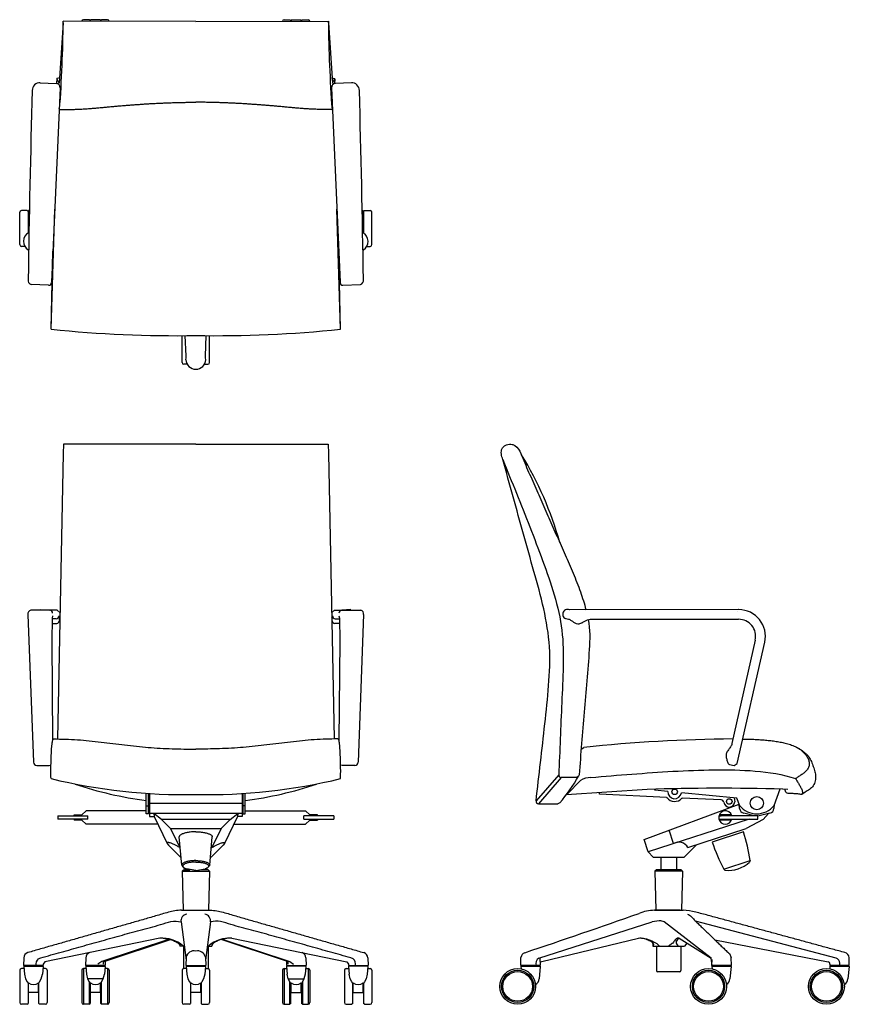
# Model space of a CAD drawing. Extents: x -0.1 to 59.2, y 0 to 70.4.
import ezdxf

# ---------------------------------------------------------------- set-up
doc = ezdxf.new("R2010")
doc.units = 0
doc.header["$LTSCALE"] = 0.03937
doc.header["$MEASUREMENT"] = 0
doc.layers.add('DEFAULT', color=7, linetype='CONTINUOUS')

msp = doc.modelspace()

# ---------------------------------------------------------------- linework, layer by layer
at = {"layer": 'DEFAULT'}
for p, q in [((2.978, 70.169), (2.701, 65.852)), ((2.978, 70.169), (2.988, 70.285)), ((12.467, 70.266), (2.988, 70.285)), ((4.85, 70.393), (4.434, 70.393)), ((4.909, 70.334), (4.85, 70.393)), ((4.909, 70.334), (4.909, 70.279)), ((4.934, 70.279), (4.934, 70.393)), ((5.652, 70.393), (4.934, 70.393)), ((5.652, 70.393), (5.652, 70.276)), ((5.736, 70.393), (5.677, 70.334)), ((5.677, 70.276), (5.677, 70.334)), ((6.152, 70.393), (5.736, 70.393)), ((12.467, 70.266), (21.945, 70.285)), ((18.781, 70.393), (19.197, 70.393)), ((19.197, 70.393), (19.256, 70.334)), ((19.256, 70.276), (19.256, 70.334)), ((19.281, 70.393), (19.281, 70.276)), ((19.281, 70.393), (20, 70.393)), ((20, 70.279), (20, 70.393)), ((20.025, 70.334), (20.084, 70.393)), ((20.025, 70.334), (20.025, 70.279)), ((20.084, 70.393), (20.5, 70.393)), ((21.955, 70.169), (21.945, 70.285)), ((21.955, 70.169), (22.232, 65.852)), ((2.768, 66.246), (2.53, 66.178)), ((2.572, 66.19), (2.53, 66.178)), ((2.701, 65.852), (2.53, 66.178)), ((2.53, 66.178), (2.53, 66.178)), ((22.165, 66.246), (22.403, 66.178)), ((22.232, 65.852), (22.403, 66.178)), ((22.361, 66.19), (22.403, 66.178)), ((22.403, 66.178), (22.403, 66.178)), ((1.342, 65.877), (2.48, 65.827)), ((2.766, 65.514), (2.155, 51.616)), ((2.529, 66.144), (2.527, 66.001)), ((2.527, 65.837), (2.527, 66.001)), ((22.167, 65.514), (22.779, 51.616)), ((22.405, 66.144), (22.407, 66.001)), ((22.407, 65.837), (22.407, 66.001)), ((23.591, 65.877), (22.453, 65.827)), ((2.729, 63.96), (2.695, 64.048)), ((22.204, 63.96), (22.238, 64.048)), ((-0.125, 54.313), (-0.125, 56.622)), ((0.416, 56.747), (0, 56.747)), ((0.475, 56.688), (0.416, 56.747)), ((0.475, 56.688), (0.475, 55.138)), ((0.559, 56.747), (0.5, 56.747)), ((0.5, 55.153), (0.5, 56.747)), ((2.114, 48.26), (2.381, 56.839)), ((22.819, 48.26), (22.553, 56.839)), ((24.374, 56.747), (24.433, 56.747)), ((24.433, 55.153), (24.433, 56.747)), ((24.458, 56.688), (24.517, 56.747)), ((24.458, 56.688), (24.458, 55.138)), ((24.517, 56.747), (24.933, 56.747)), ((25.058, 54.313), (25.058, 56.622)), ((0.246, 54.188), (0, 54.188)), ((2.114, 48.26), (2.25, 53.851)), ((22.819, 48.26), (22.683, 53.851)), ((24.687, 54.188), (24.933, 54.188)), ((1.945, 51.406), (0.692, 51.461)), ((22.988, 51.406), (24.241, 51.461)), ((11.482, 45.88), (11.482, 47.814)), ((11.769, 46.338), (11.715, 47.813)), ((13.164, 46.338), (13.218, 47.813)), ((13.451, 45.88), (13.451, 47.814)), ((11.758, 46.087), (11.772, 46.225)), ((11.771, 46.275), (11.769, 46.338)), ((11.772, 46.247), (11.771, 46.275)), ((11.772, 46.247), (11.772, 46.249)), ((11.772, 46.225), (11.772, 46.247)), ((13.162, 46.247), (13.161, 46.249)), ((13.161, 46.225), (13.162, 46.247)), ((13.175, 46.087), (13.161, 46.225)), ((13.162, 46.275), (13.164, 46.338)), ((13.162, 46.247), (13.162, 46.275)), ((11.853, 45.755), (11.607, 45.755)), ((13.08, 45.755), (13.326, 45.755)), ((3, 40.048), (2.987, 39.371)), ((5.423, 40.053), (3, 40.048)), ((12.467, 40.042), (5.423, 40.053)), ((12.467, 40.042), (19.511, 40.053)), ((19.511, 40.053), (21.933, 40.048)), ((21.933, 40.048), (21.946, 39.371)), ((2.987, 39.371), (2.75, 27.393)), ((21.946, 39.371), (22.183, 27.393)), ((0.676, 28.186), (0.676, 28.186)), ((2.558, 28.181), (0.676, 28.186)), ((1.382, 28.215), (2.028, 28.185)), ((2.557, 28.181), (2.028, 28.185)), ((2.764, 27.993), (2.558, 28.181)), ((22.169, 27.993), (22.376, 28.181)), ((22.376, 28.181), (24.258, 28.186)), ((22.377, 28.181), (22.905, 28.185)), ((23.551, 28.215), (22.905, 28.185)), ((24.258, 28.186), (24.258, 28.186)), ((51.278, 28.215), (39.192, 28.213)), ((0.465, 27.859), (0.855, 17.311)), ((2.198, 27.609), (2.164, 25.99)), ((2.492, 27.559), (2.195, 27.559)), ((2.228, 27.778), (2.198, 27.609)), ((22.441, 27.559), (22.738, 27.559)), ((22.705, 27.778), (22.735, 27.609)), ((22.735, 27.609), (22.769, 25.99)), ((24.468, 27.859), (24.078, 17.311)), ((38.715, 27.971), (38.715, 27.798)), ((40.677, 27.528), (51.279, 27.53)), ((51.177, 28.11), (51.177, 28.11)), ((2.178, 27.217), (2.297, 27.22)), ((2.297, 27.22), (2.52, 27.227)), ((2.75, 27.393), (2.582, 18.969)), ((22.183, 27.393), (22.351, 18.969)), ((22.636, 27.22), (22.413, 27.227)), ((22.756, 27.217), (22.636, 27.22)), ((2.164, 25.99), (2.23, 18.872)), ((22.769, 25.99), (22.703, 18.872)), ((52.467, 26.044), (50.8, 18.636)), ((51.185, 17.218), (53.148, 25.896)), ((40.019, 18.234), (40.204, 18.357)), ((1.101, 17.072), (1.99, 17.071)), ((1.99, 17.071), (2.113, 17.106)), ((22.943, 17.071), (22.821, 17.106)), ((23.832, 17.072), (22.943, 17.071)), ((50.635, 17.136), (50.961, 17.068)), ((50.961, 17.068), (51.185, 17.218)), ((38.415, 16.4), (36.791, 14.549)), ((38.592, 16.211), (36.978, 14.339)), ((39.662, 16.211), (38.592, 16.211)), ((39.839, 16.316), (39.662, 16.211)), ((39.868, 16.409), (39.839, 16.316)), ((39.028, 15.023), (39.966, 16.011)), ((8.928, 14.856), (8.923, 14.856)), ((8.928, 13.615), (8.928, 15.102)), ((9.075, 13.615), (9.075, 15.094)), ((9.16, 15.089), (9.16, 13.428)), ((15.774, 15.089), (15.774, 13.428)), ((15.858, 13.615), (15.858, 15.094)), ((16.006, 13.615), (16.006, 15.102)), ((16.006, 14.856), (16.01, 14.856)), ((44.749, 15.365), (38.977, 14.983)), ((38.978, 14.983), (39.028, 15.023)), ((41.329, 15.013), (41.333, 15.094)), ((46.124, 14.791), (41.329, 15.013)), ((45.295, 15.308), (45.295, 15.376)), ((46.213, 15.22), (45.295, 15.308)), ((46.124, 14.791), (46.154, 14.776)), ((51.159, 14.744), (47.192, 15.126)), ((54.231, 15.384), (53.797, 14.193)), ((54.807, 15.359), (54.422, 15.377)), ((8.928, 14.193), (9.075, 14.193)), ((9.16, 14.383), (15.774, 14.383)), ((16.006, 14.193), (15.858, 14.193)), ((36.978, 14.339), (38.361, 14.339)), ((38.495, 14.396), (38.361, 14.339)), ((38.495, 14.396), (38.495, 14.396)), ((44.523, 11.781), (51.319, 14.303)), ((47.214, 14.727), (47.245, 14.739)), ((50.033, 14.61), (47.245, 14.739)), ((50.953, 14.764), (51.002, 14.479)), ((51.359, 14.193), (51.159, 14.744)), ((51.351, 14.007), (51.327, 14.281)), ((53.829, 14.281), (53.805, 14.007)), ((2.592, 13.471), (2.592, 13.246)), ((2.592, 13.471), (3.937, 13.471)), ((3.772, 13.554), (4.322, 13.554)), ((3.772, 13.554), (3.772, 13.554)), ((3.772, 13.472), (3.772, 13.554)), ((3.937, 13.471), (4.552, 13.471)), ((4.322, 13.554), (4.622, 13.834)), ((4.552, 13.472), (4.752, 13.472)), ((4.552, 13.471), (4.552, 13.471)), ((8.928, 13.835), (4.622, 13.834)), ((4.752, 13.247), (4.752, 13.472)), ((9.075, 13.615), (8.928, 13.615)), ((9.16, 13.835), (9.075, 13.835)), ((9.16, 13.659), (15.774, 13.659)), ((9.16, 13.428), (9.48, 13.428)), ((9.456, 13.634), (9.48, 13.428)), ((10.02, 13.218), (9.456, 13.634)), ((15.477, 13.634), (9.456, 13.634)), ((9.48, 13.428), (10.424, 11.494)), ((15.453, 13.428), (14.509, 11.494)), ((14.913, 13.218), (15.477, 13.634)), ((15.477, 13.634), (15.453, 13.428)), ((15.774, 13.428), (15.453, 13.428)), ((15.774, 13.835), (15.858, 13.835)), ((15.858, 13.615), (16.006, 13.615)), ((16.006, 13.835), (20.311, 13.834)), ((20.181, 13.247), (20.181, 13.472)), ((20.381, 13.472), (20.181, 13.472)), ((20.611, 13.554), (20.311, 13.834)), ((20.996, 13.471), (20.381, 13.471)), ((20.381, 13.471), (20.381, 13.471)), ((21.161, 13.554), (20.611, 13.554)), ((22.341, 13.471), (20.996, 13.471)), ((21.161, 13.472), (21.161, 13.554)), ((21.161, 13.554), (21.161, 13.554)), ((22.341, 13.471), (22.341, 13.246)), ((49.87, 13.473), (50.021, 13.473)), ((50.764, 13.555), (49.898, 13.555)), ((52.656, 13.472), (50.021, 13.473)), ((50.026, 13.473), (50.071, 13.555)), ((50.591, 13.555), (50.636, 13.473)), ((52.399, 13.472), (51.648, 13.659)), ((53.508, 13.659), (52.656, 13.447)), ((52.656, 13.247), (52.656, 13.472)), ((53.032, 13.218), (53.407, 13.634)), ((3.207, 13.246), (2.592, 13.246)), ((4.552, 13.246), (3.207, 13.246)), ((3.772, 13.247), (3.772, 13.164)), ((4.322, 13.164), (3.772, 13.164)), ((3.772, 13.164), (3.772, 13.164)), ((4.622, 12.884), (4.322, 13.164)), ((4.752, 13.247), (4.552, 13.247)), ((9.722, 12.885), (4.622, 12.884)), ((14.913, 13.218), (10.02, 13.218)), ((10.02, 13.218), (10.663, 12.562)), ((14.913, 13.218), (14.27, 12.562)), ((15.211, 12.885), (20.311, 12.884)), ((20.181, 13.247), (20.381, 13.247)), ((20.311, 12.884), (20.611, 13.164)), ((20.381, 13.246), (21.726, 13.246)), ((20.611, 13.164), (21.161, 13.164)), ((21.161, 13.247), (21.161, 13.164)), ((21.161, 13.164), (21.161, 13.164)), ((21.726, 13.246), (22.341, 13.246)), ((52.021, 13.247), (44.801, 10.901)), ((49.87, 13.248), (52.656, 13.247)), ((50.764, 13.165), (49.898, 13.165)), ((50.071, 13.165), (50.026, 13.248)), ((50.636, 13.248), (50.591, 13.165)), ((53.032, 13.218), (51.824, 12.562)), ((10.663, 12.562), (14.27, 12.562)), ((10.663, 12.562), (11.321, 11.216)), ((14.27, 12.562), (13.613, 11.216)), ((46.628, 11.494), (46.32, 12.448)), ((47.649, 11.205), (51.824, 12.562)), ((51.63, 12.333), (49.383, 11.603)), ((10.424, 11.494), (10.508, 11.381)), ((10.508, 11.381), (11.364, 10.525)), ((11.474, 9.95), (11.286, 11.966)), ((13.459, 9.95), (13.648, 11.966)), ((14.425, 11.381), (13.569, 10.525)), ((14.509, 11.494), (14.425, 11.381)), ((44.801, 10.901), (44.523, 11.781)), ((48.26, 11.404), (47.381, 10.525)), ((44.801, 10.901), (45.177, 10.525)), ((11.364, 10.525), (11.39, 10.525)), ((13.569, 10.525), (13.544, 10.525)), ((45.177, 10.525), (47.381, 10.525)), ((45.728, 10.525), (45.728, 9.619)), ((46.83, 10.525), (46.83, 9.619)), ((50.211, 9.659), (52.102, 10.273)), ((52.102, 10.273), (52.067, 10.169)), ((11.585, 9.619), (11.485, 9.517)), ((11.485, 9.517), (13.448, 9.517)), ((11.485, 9.517), (11.555, 6.723)), ((11.585, 9.619), (12.045, 9.619)), ((12.467, 9.578), (11.792, 9.686)), ((11.915, 9.649), (11.915, 9.619)), ((12.467, 9.578), (13.142, 9.686)), ((13.349, 9.619), (12.888, 9.619)), ((13.018, 9.649), (13.018, 9.619)), ((13.349, 9.619), (13.448, 9.517)), ((13.448, 9.517), (13.378, 6.723)), ((45.397, 9.619), (45.297, 9.517)), ((47.261, 9.517), (45.297, 9.517)), ((45.297, 9.517), (45.367, 6.723)), ((47.161, 9.619), (45.397, 9.619)), ((47.161, 9.619), (47.261, 9.517)), ((47.261, 9.517), (47.19, 6.722)), ((50.302, 9.596), (50.211, 9.659)), ((11.444, 6.723), (13.49, 6.723)), ((45.367, 6.723), (45.256, 6.722)), ((45.256, 6.722), (45.259, 6.722)), ((45.259, 6.722), (45.367, 6.723)), ((45.367, 6.723), (45.962, 6.723)), ((45.962, 6.723), (45.367, 6.723)), ((47.106, 6.723), (45.962, 6.722)), ((45.962, 6.722), (47.106, 6.723)), ((45.962, 6.723), (45.962, 6.723)), ((47.107, 6.722), (47.299, 6.723)), ((47.23, 6.723), (47.279, 6.723)), ((47.299, 6.723), (47.302, 6.723)), ((11.411, 5.886), (11.771, 3.166)), ((13.522, 5.886), (13.162, 3.166)), ((37, 3.295), (45.09, 5.886)), ((45.598, 5.963), (45.09, 5.886)), ((45.596, 5.963), (45.601, 5.963)), ((45.601, 5.963), (45.596, 5.963)), ((45.724, 5.957), (45.598, 5.963)), ((45.966, 5.886), (45.724, 5.957)), ((49.316, 3.295), (45.966, 5.886)), ((58.255, 3.295), (48.196, 5.952)), ((9.892, 4.717), (1.666, 3.045)), ((10.575, 4.651), (5.748, 3.065)), ((5.91, 3.065), (10.661, 4.627)), ((19.023, 3.065), (14.272, 4.627)), ((14.358, 4.651), (19.185, 3.065)), ((15.041, 4.717), (23.267, 3.045)), ((37.202, 3.065), (44.121, 4.717)), ((45.135, 4.399), (45.141, 4.166)), ((47.03, 4.717), (49.313, 3.29)), ((47.58, 4.373), (47.417, 4.166)), ((49.585, 4.608), (57.671, 3.045)), ((11.651, 4.166), (11.329, 4.166)), ((11.591, 4.166), (11.591, 2.558)), ((13.282, 4.166), (13.605, 4.166)), ((13.343, 4.166), (13.343, 2.558)), ((45.141, 4.166), (45.303, 4.166)), ((45.303, 4.166), (45.421, 4.166)), ((45.403, 4.166), (45.403, 2.419)), ((45.421, 4.166), (46.534, 4.166)), ((46.534, 4.166), (46.724, 4.166)), ((46.724, 4.166), (47.413, 4.166)), ((47.155, 4.166), (47.155, 2.419)), ((47.413, 4.166), (47.417, 4.166)), ((50.615, 3.621), (50.739, 3.342)), ((0.17, 3.33), (0.151, 2.767)), ((1.666, 3.045), (1.543, 2.866)), ((1.543, 2.865), (1.546, 2.767)), ((4.604, 3.333), (4.584, 2.767)), ((5.748, 3.065), (5.469, 2.863)), ((5.858, 3.045), (5.91, 3.065)), ((5.867, 2.863), (5.858, 3.045)), ((5.977, 3.087), (5.988, 2.767)), ((11.779, 3.366), (11.758, 2.767)), ((13.154, 3.366), (13.175, 2.767)), ((18.957, 3.087), (18.945, 2.767)), ((19.075, 3.045), (19.023, 3.065)), ((19.067, 2.863), (19.075, 3.045)), ((19.185, 3.065), (19.464, 2.863)), ((20.329, 3.333), (20.349, 2.767)), ((23.267, 3.045), (23.391, 2.866)), ((23.391, 2.865), (23.387, 2.767)), ((24.763, 3.33), (24.783, 2.767)), ((35.696, 2.767), (35.716, 3.33)), ((35.716, 3.33), (35.718, 3.358)), ((37.076, 3.319), (37.095, 2.767)), ((37.086, 3.02), (37.202, 3.065)), ((49.384, 2.767), (49.316, 3.295)), ((49.364, 3.207), (49.349, 2.767)), ((50.739, 3.343), (50.739, 3.342)), ((50.759, 2.767), (50.739, 3.343)), ((57.802, 2.873), (57.798, 2.767)), ((58.506, 2.767), (58.506, 2.952)), ((59.192, 2.767), (59.173, 3.332)), ((-0.125, 2.434), (-0.125, 0.125)), ((0.184, 2.559), (0, 2.559)), ((1.546, 2.767), (0.151, 2.767)), ((0.187, 2.717), (0.172, 2.7)), ((0.172, 2.7), (0.219, 2.162)), ((0.187, 2.717), (1.531, 2.717)), ((0.219, 2.164), (0.297, 1.814)), ((0.645, 2.767), (0.645, 2.717)), ((1.074, 2.767), (1.074, 2.717)), ((1.421, 1.814), (1.5, 2.163)), ((1.547, 2.7), (1.5, 2.162)), ((1.547, 2.7), (1.531, 2.717)), ((1.719, 2.559), (1.534, 2.559)), ((1.844, 2.434), (1.844, 0.125)), ((4.309, 2.434), (4.309, 0.125)), ((4.618, 2.559), (4.434, 2.559)), ((4.434, 2.559), (4.434, 0)), ((5.988, 2.767), (4.584, 2.767)), ((4.621, 2.717), (4.605, 2.7)), ((4.605, 2.7), (4.652, 2.162)), ((4.621, 2.717), (5.965, 2.717)), ((4.652, 2.164), (4.731, 1.814)), ((5.078, 2.767), (5.078, 2.717)), ((5.507, 2.767), (5.507, 2.717)), ((5.855, 1.814), (5.933, 2.163)), ((5.98, 2.7), (5.933, 2.162)), ((5.98, 2.7), (5.965, 2.717)), ((6.152, 2.559), (5.968, 2.559)), ((6.152, 2.559), (6.152, 0)), ((6.277, 2.434), (6.277, 0.125)), ((11.482, 2.434), (11.482, 0.125)), ((11.791, 2.559), (11.607, 2.559)), ((11.758, 2.767), (13.175, 2.767)), ((11.795, 2.717), (11.779, 2.7)), ((11.779, 2.7), (11.826, 2.162)), ((11.795, 2.717), (13.139, 2.717)), ((11.826, 2.164), (11.905, 1.814)), ((12.252, 2.767), (12.252, 2.717)), ((12.681, 2.767), (12.681, 2.717)), ((13.107, 2.164), (13.029, 1.814)), ((13.154, 2.7), (13.107, 2.162)), ((13.139, 2.717), (13.154, 2.7)), ((13.142, 2.559), (13.326, 2.559)), ((13.451, 2.434), (13.451, 0.125)), ((18.656, 2.434), (18.656, 0.125)), ((18.781, 2.559), (18.965, 2.559)), ((18.781, 2.559), (18.781, 0)), ((18.945, 2.767), (20.349, 2.767)), ((18.953, 2.7), (18.968, 2.717)), ((18.953, 2.7), (19, 2.162)), ((20.312, 2.717), (18.968, 2.717)), ((19.078, 1.814), (19, 2.163)), ((19.426, 2.767), (19.426, 2.717)), ((19.855, 2.767), (19.855, 2.717)), ((20.281, 2.164), (20.202, 1.814)), ((20.328, 2.7), (20.281, 2.162)), ((20.312, 2.717), (20.328, 2.7)), ((20.316, 2.559), (20.5, 2.559)), ((20.5, 2.559), (20.5, 0)), ((20.625, 2.434), (20.625, 0.125)), ((23.09, 2.434), (23.09, 0.125)), ((23.215, 2.559), (23.399, 2.559)), ((23.387, 2.767), (24.783, 2.767)), ((23.387, 2.7), (23.402, 2.717)), ((23.387, 2.7), (23.434, 2.162)), ((24.746, 2.717), (23.402, 2.717)), ((23.512, 1.814), (23.433, 2.163)), ((23.859, 2.767), (23.859, 2.717)), ((24.289, 2.767), (24.289, 2.717)), ((24.715, 2.164), (24.636, 1.814)), ((24.762, 2.7), (24.715, 2.162)), ((24.746, 2.717), (24.762, 2.7)), ((24.749, 2.559), (24.933, 2.559)), ((25.058, 2.434), (25.058, 0.125)), ((37.095, 2.767), (35.696, 2.767)), ((35.718, 2.7), (35.733, 2.717)), ((35.718, 2.7), (35.732, 2.534)), ((35.733, 2.717), (37.077, 2.717)), ((36.19, 2.767), (36.19, 2.717)), ((36.62, 2.767), (36.62, 2.717)), ((37.093, 2.7), (37.015, 1.814)), ((37.077, 2.717), (37.093, 2.7)), ((47.052, 2.316), (45.505, 2.316)), ((50.759, 2.767), (49.349, 2.767)), ((49.363, 2.7), (49.378, 2.717)), ((49.363, 2.7), (49.377, 2.534)), ((49.378, 2.717), (50.722, 2.717)), ((49.836, 2.767), (49.836, 2.717)), ((50.265, 2.767), (50.265, 2.717)), ((50.738, 2.7), (50.66, 1.814)), ((50.722, 2.717), (50.738, 2.7)), ((57.796, 2.7), (57.812, 2.717)), ((57.796, 2.7), (57.811, 2.534)), ((59.192, 2.767), (57.798, 2.767)), ((57.812, 2.717), (59.156, 2.717)), ((58.269, 2.767), (58.269, 2.717)), ((58.698, 2.767), (58.698, 2.717)), ((59.171, 2.7), (59.094, 1.814)), ((59.156, 2.717), (59.171, 2.7)), ((0.297, 1.814), (0.416, 1.604)), ((0.416, 1.604), (0.475, 1.51)), ((0.475, 1.51), (0.475, 0.059)), ((0.5, 0.842), (0.5, 1.528)), ((1.219, 0.842), (1.219, 1.528)), ((1.244, 1.51), (1.303, 1.604)), ((1.244, 0.059), (1.244, 1.51)), ((1.303, 1.604), (1.421, 1.814)), ((5.855, 1.814), (4.731, 1.814)), ((4.731, 1.814), (4.85, 1.604)), ((4.85, 1.604), (4.85, 0)), ((4.85, 1.604), (4.909, 1.51)), ((4.909, 1.51), (4.909, 0.059)), ((4.934, 0.842), (4.934, 1.528)), ((5.652, 0.842), (5.652, 1.528)), ((5.677, 1.51), (5.736, 1.604)), ((5.677, 0.059), (5.677, 1.51)), ((5.736, 1.604), (5.855, 1.814)), ((5.736, 0), (5.736, 1.604)), ((11.905, 1.814), (12.023, 1.604)), ((12.023, 1.604), (12.082, 1.51)), ((12.082, 1.51), (12.082, 0.059)), ((12.107, 0.842), (12.107, 1.528)), ((12.826, 0.842), (12.826, 1.528)), ((12.91, 1.604), (12.851, 1.51)), ((12.851, 1.51), (12.851, 0.059)), ((13.029, 1.814), (12.91, 1.604)), ((19.197, 1.604), (19.078, 1.814)), ((19.078, 1.814), (20.202, 1.814)), ((19.197, 0), (19.197, 1.604)), ((19.256, 1.51), (19.197, 1.604)), ((19.256, 0.059), (19.256, 1.51)), ((19.281, 0.842), (19.281, 1.528)), ((20, 0.842), (20, 1.528)), ((20.084, 1.604), (20.025, 1.51)), ((20.025, 1.51), (20.025, 0.059)), ((20.202, 1.814), (20.084, 1.604)), ((20.084, 1.604), (20.084, 0)), ((23.631, 1.604), (23.512, 1.814)), ((23.69, 1.51), (23.631, 1.604)), ((23.69, 0.059), (23.69, 1.51)), ((23.715, 0.842), (23.715, 1.528)), ((24.433, 0.842), (24.433, 1.528)), ((24.517, 1.604), (24.458, 1.51)), ((24.458, 1.51), (24.458, 0.059)), ((24.636, 1.814), (24.517, 1.604)), ((1.219, 0.842), (0.5, 0.842)), ((5.652, 0.842), (4.934, 0.842)), ((12.826, 0.842), (12.107, 0.842)), ((19.281, 0.842), (20, 0.842)), ((23.715, 0.842), (24.433, 0.842)), ((0.416, 0), (0, 0)), ((0.416, 0), (0.475, 0.059)), ((1.244, 0.059), (1.303, 0)), ((1.719, 0), (1.303, 0)), ((4.85, 0), (4.434, 0)), ((4.85, 0), (4.909, 0.059)), ((5.677, 0.059), (5.736, 0)), ((6.152, 0), (5.736, 0)), ((12.023, 0), (11.607, 0)), ((12.023, 0), (12.082, 0.059)), ((12.91, 0), (12.851, 0.059)), ((12.91, 0), (13.326, 0)), ((18.781, 0), (19.197, 0)), ((19.256, 0.059), (19.197, 0)), ((20.084, 0), (20.025, 0.059)), ((20.084, 0), (20.5, 0)), ((23.215, 0), (23.631, 0)), ((23.69, 0.059), (23.631, 0)), ((24.517, 0), (24.458, 0.059)), ((24.517, 0), (24.933, 0))]:
    msp.add_line(p, q, dxfattribs=at)
for centre, radius in [((46.704, 15.19), 0.197), ((52.578, 14.383), 0.472), ((50.608, 14.497), 0.197), ((35.48, 1.28), 1.28), ((35.48, 1.28), 1.155), ((35.48, 1.28), 1.063), ((49.125, 1.28), 1.28), ((49.125, 1.28), 1.155), ((49.125, 1.28), 1.062), ((57.558, 1.28), 1.28), ((57.558, 1.28), 1.155), ((57.558, 1.28), 1.062)]:
    msp.add_circle(centre, radius, dxfattribs=at)
for centre, radius, start, end in [((-100.908, 71.377), 103.902, 355.90673, 359.39754), ((4.434, 70.268), 0.125, 90, 173.8765), ((6.152, 70.268), 0.125, 3.06425, 90), ((18.781, 70.268), 0.125, 90, 176.93575), ((20.5, 70.268), 0.125, 6.1235, 90), ((125.842, 71.377), 103.902, 180.60246, 184.09327), ((22.142, 66.147), 0.263, 359.23694, 6.69616), ((1.318, 65.327), 0.55, 87.52313, 178.56113), ((2.467, 65.527), 0.3, 357.51949, 87.4475), ((22.467, 65.527), 0.3, 92.5525, 182.48051), ((23.615, 65.327), 0.55, 1.43887, 92.47687), ((1262.628, 31.69), 1262.309, 178.472406, 179.086562), ((-1237.695, 31.69), 1262.309, 0.913438, 1.527594), ((0, 56.622), 0.125, 90, 180), ((24.933, 56.622), 0.125, 360, 90), ((0.859, 54.543), 0.709, 119.21164, 237.97609), ((24.074, 54.543), 0.709, 302.02447, 60.78779), ((0, 54.313), 0.125, 180, 270), ((24.933, 54.313), 0.125, 270, 360), ((0.775, 51.752), 0.302, 168.18973, 254.06069), ((1.934, 51.626), 0.221, 272.98674, 357.25446), ((22.999, 51.626), 0.221, 182.74554, 267.01326), ((24.158, 51.752), 0.302, 285.93931, 11.81027), ((11.185, 137.715), 89.914, 264.21032, 270.81687), ((13.749, 137.715), 89.914, 269.18313, 275.78968), ((11.607, 45.88), 0.125, 180, 270), ((12.467, 46.109), 0.709, 181.83061, 358.16939), ((13.326, 45.88), 0.125, 270, 360), ((14.897, 26.474), 24.481, 15.52379, 31.52999), ((0.747, 27.909), 0.286, 104.52099, 189.93389), ((2.009, 27.966), 0.22, 359.9377, 84.90817), ((22.925, 27.966), 0.22, 95.09183, 180.0623), ((24.186, 27.909), 0.286, 350.06611, 75.47901), ((39.07, 27.863), 0.371, 70.85687, 163.0708), ((51.287, 26.308), 1.907, 347.49907, 89.82848), ((2.474, 27.779), 0.22, 274.61301, 359.99394), ((2.503, 27.464), 0.237, 274.23509, 4.50947), ((22.431, 27.464), 0.237, 175.49053, 265.76491), ((22.459, 27.779), 0.22, 180.00606, 265.38699), ((38.936, 27.799), 0.221, 180.1596, 268.4825), ((51.276, 26.31), 1.22, 347.43027, 89.8881), ((51.647, -87.422), 106.396, 90.41556, 96.17417), ((1.105, 17.322), 0.251, 182.50187, 268.95555), ((23.828, 17.322), 0.251, 271.04445, 357.49813), ((38.591, 16.386), 0.176, 175.69283, 270.34988), ((28.153, 23.063), 13.494, 320.03753, 329.99913), ((40.758, 14.59), 1.628, 91.68527, 119.12438), ((11.702, 55.847), 40.854, 256.42722, 271.07194), ((12.467, 41.674), 27.335, 251.58316, 262.55314), ((13.231, 55.847), 40.854, 268.92806, 283.57278), ((12.467, 41.674), 27.335, 277.44686, 288.41684), ((49.789, -145.264), 160.708, 88.34522, 91.79768), ((46.704, 15.19), 0.492, 176.54054, 352.4594), ((36.978, 14.527), 0.188, 173.36055, 270), ((46.704, 15.19), 0.689, 216.9808, 317.71921), ((50.024, 14.414), 0.197, 8.10837, 87.3501), ((50.608, 14.497), 0.394, 188.10839, 357.34994), ((52.578, 15.19), 1.575, 219.28976, 320.71024), ((50.332, 13.36), 0.476, 13.67718, 193.65604), ((51.743, 14.041), 0.394, 184.99997, 256.02111), ((53.413, 14.041), 0.394, 283.97903, 355.00005), ((50.332, 13.36), 0.476, 193.65604, 346.31328), ((37.321, 7.966), 14.961, 8.87269, 16.97275), ((46.999, 10.856), 0.738, 28.24212, 119.96135), ((63.526, 16.48), 14.961, 199.02725, 207.12731), ((11.867, 10.099), 0.421, 200.78594, 259.66884), ((13.066, 10.099), 0.421, 280.33116, 339.21406), ((50.578, 11.746), 2.169, 262.66422, 313.33579), ((11.887, 5.96), 0.481, 98.09015, 188.88024), ((13.046, 5.96), 0.481, 351.11976, 81.90985), ((-116.435, 460.657), 481.717, 288.44591, 289.4736), ((45.352, 3.462), 3.262, 91.69226, 111.5162), ((10.06, 2.405), 2.319, 50.32454, 94.16117), ((14.873, 2.405), 2.319, 85.83883, 129.67546), ((44.195, 2.581), 2.137, 48.79775, 91.98117), ((47.099, 4.424), 0.282, 99.51517, 236.12047), ((0.566, 3.316), 0.396, 106.18532, 177.93388), ((5.013, 3.313), 0.41, 110.34315, 177.27107), ((12.334, 3.257), 0.566, 76.45992, 169.00037), ((12.599, 3.257), 0.566, 10.99963, 103.54008), ((19.92, 3.313), 0.41, 2.72893, 69.65685), ((24.368, 3.316), 0.396, 2.06612, 73.81468), ((36.109, 3.317), 0.393, 108.54643, 173.9948), ((58.779, 3.318), 0.394, 2.00088, 74.79789), ((1.525, 2.888), 0.484, 131.38869, 194.57844), ((23.408, 2.888), 0.484, 345.42156, 48.61131), ((37.242, 2.904), 0.46, 121.76393, 197.38285), ((57.632, 2.88), 0.17, 358.00098, 76.76274), ((58.152, 2.956), 0.354, 359.27278, 73.01609), ((0, 2.434), 0.125, 90, 180), ((1.719, 2.434), 0.125, 0, 90), ((4.434, 2.434), 0.125, 90, 180), ((6.152, 2.434), 0.125, 0, 90), ((11.607, 2.434), 0.125, 90, 180), ((13.326, 2.434), 0.125, 360, 90), ((18.781, 2.434), 0.125, 90, 180), ((20.5, 2.434), 0.125, 360, 90), ((23.215, 2.434), 0.125, 90, 180), ((24.933, 2.434), 0.125, 360, 90), ((45.505, 2.419), 0.102, 180, 270), ((47.052, 2.419), 0.102, 270, 0), ((0.859, 2.051), 0.634, 235.48445, 304.51555), ((5.293, 2.051), 0.634, 235.48445, 304.51555), ((12.467, 2.051), 0.634, 235.48445, 304.51555), ((19.64, 2.051), 0.634, 235.48445, 304.51555), ((24.074, 2.051), 0.634, 235.48445, 304.51555), ((36.517, 1.858), 0.5, 298.2161, 355.0001), ((50.162, 1.858), 0.5, 298.216, 355.0001), ((58.596, 1.858), 0.5, 298.2161, 355.0001), ((0, 0.125), 0.125, 180, 270), ((1.719, 0.125), 0.125, 270, 360), ((4.434, 0.125), 0.125, 180, 270), ((6.152, 0.125), 0.125, 270, 360), ((11.607, 0.125), 0.125, 180, 270), ((13.326, 0.125), 0.125, 270, 0), ((18.781, 0.125), 0.125, 180, 270), ((20.5, 0.125), 0.125, 270, 0), ((23.215, 0.125), 0.125, 180, 270), ((24.933, 0.125), 0.125, 270, 0)]:
    msp.add_arc(centre, radius, start, end, dxfattribs=at)
for points, knots in [([(2.53, 66.178), (2.529, 66.181), (2.529, 66.16), (2.529, 66.149), (2.529, 66.144)], [0, 0, 0, 0, 0.389452, 1, 1, 1, 1]), ([(35.28, 39.946), (35.664, 39.639), (35.96, 38.698), (36.564, 37.405), (37.13, 36.082), (37.711, 34.768), (38.292, 33.455), (38.881, 32.144), (39.456, 30.828), (39.97, 29.523), (40.249, 28.643), (40.36, 28.213)], [0, 0, 0, 0, 1, 2, 3, 4, 5, 6, 7, 8, 8.927272, 8.927272, 8.927272, 8.927272]), ([(40.524, 27.504), (40.669, 26.798), (40.616, 25.325), (40.418, 23.122), (40.238, 20.883), (40.053, 18.646), (39.93, 17.155), (39.868, 16.409)], [0.040906, 0.040906, 0.040906, 0.040906, 1, 2, 3, 4, 5, 5, 5, 5]), ([(50.8, 18.636), (50.79, 18.594), (50.762, 18.511), (50.697, 18.397), (50.621, 18.291), (50.543, 18.186), (50.469, 18.079), (50.406, 17.964), (50.373, 17.836), (50.376, 17.704), (50.411, 17.578), (50.443, 17.452), (50.474, 17.325), (50.515, 17.198), (50.594, 17.149), (50.635, 17.136)], [0, 0, 0, 0, 0.999953, 1.999957, 2.999961, 3.999965, 4.999969, 5.999973, 6.999977, 7.999981, 8.999984, 9.999988, 10.999992, 11.999996, 13, 13, 13, 13]), ([(51.58, 18.965), (51.681, 18.963), (51.909, 18.959), (52.263, 18.949), (52.642, 18.931), (53.02, 18.907), (53.398, 18.873), (53.775, 18.827), (54.15, 18.768), (54.523, 18.695), (54.89, 18.599), (55.248, 18.472), (55.587, 18.299), (55.905, 18.092), (56.189, 17.837), (56.409, 17.524), (56.559, 17.175), (56.682, 16.816), (56.785, 16.449), (56.789, 16.067), (56.694, 15.692), (56.44, 15.399), (56.106, 15.213), (55.899, 15.068), (55.793, 15)], [0.200345, 0.200345, 0.200345, 0.200345, 1, 2, 3, 4, 5, 6, 7, 8, 9, 10, 11, 12, 13, 14, 15, 16, 17, 18, 19, 20, 21, 22, 22, 22, 22]), ([(12.467, 12.333), (12.413, 12.333), (12.307, 12.331), (12.15, 12.321), (11.999, 12.304), (11.856, 12.282), (11.725, 12.253), (11.607, 12.22), (11.506, 12.182), (11.421, 12.14), (11.356, 12.095), (11.31, 12.047), (11.288, 12.002), (11.285, 11.975), (11.286, 11.966)], [0, 0, 0, 0, 0.123592, 0.245104, 0.362508, 0.473876, 0.577439, 0.67165, 0.755261, 0.827445, 0.888001, 0.937748, 0.979245, 1, 1, 1, 1]), ([(12.467, 12.333), (12.52, 12.333), (12.627, 12.331), (12.784, 12.321), (12.935, 12.304), (13.077, 12.282), (13.208, 12.253), (13.326, 12.22), (13.428, 12.182), (13.512, 12.14), (13.578, 12.095), (13.624, 12.047), (13.645, 12.002), (13.648, 11.975), (13.648, 11.966)], [0, 0, 0, 0, 0.123592, 0.245104, 0.362508, 0.473876, 0.577439, 0.67165, 0.755261, 0.827445, 0.888001, 0.937748, 0.979245, 1, 1, 1, 1]), ([(11.321, 11.208), (11.25, 11.247), (11.116, 11.32), (10.929, 11.413), (10.772, 11.484), (10.647, 11.532), (10.551, 11.561), (10.484, 11.572), (10.433, 11.571), (10.405, 11.535), (10.417, 11.509), (10.424, 11.495)], [0, 0, 0, 0, 0.234162, 0.436147, 0.600194, 0.727173, 0.820819, 0.886068, 0.927714, 0.956656, 1, 1, 1, 1]), ([(13.612, 11.208), (13.683, 11.247), (13.817, 11.32), (14.004, 11.413), (14.161, 11.484), (14.286, 11.532), (14.382, 11.561), (14.45, 11.572), (14.501, 11.571), (14.528, 11.535), (14.516, 11.509), (14.509, 11.495)], [0, 0, 0, 0, 0.234162, 0.436147, 0.600194, 0.727173, 0.820819, 0.886068, 0.927714, 0.956656, 1, 1, 1, 1]), ([(12.467, 10.273), (12.429, 10.273), (12.347, 10.272), (12.218, 10.265), (12.083, 10.251), (11.954, 10.231), (11.836, 10.205), (11.731, 10.174), (11.642, 10.14), (11.57, 10.101), (11.516, 10.06), (11.481, 10.015), (11.471, 9.976), (11.473, 9.955), (11.474, 9.95)], [0, 0, 0, 0, 0.101176, 0.223214, 0.348195, 0.466731, 0.576166, 0.675021, 0.761481, 0.834936, 0.895219, 0.944028, 0.985557, 1, 1, 1, 1]), ([(12.467, 10.169), (12.432, 10.169), (12.355, 10.168), (12.235, 10.161), (12.109, 10.148), (11.988, 10.129), (11.878, 10.105), (11.78, 10.077), (11.697, 10.044), (11.63, 10.009), (11.579, 9.97), (11.547, 9.928), (11.535, 9.882), (11.547, 9.837), (11.579, 9.795), (11.63, 9.756), (11.697, 9.72), (11.753, 9.698), (11.787, 9.687), (11.792, 9.686)], [0, 0, 0, 0, 0.077157, 0.170223, 0.265533, 0.355927, 0.439382, 0.514769, 0.580703, 0.636719, 0.682691, 0.719912, 0.751583, 0.783253, 0.820475, 0.866446, 0.922462, 0.988397, 1, 1, 1, 1]), ([(12.467, 10.273), (12.504, 10.273), (12.587, 10.272), (12.715, 10.265), (12.85, 10.251), (12.979, 10.231), (13.097, 10.205), (13.202, 10.174), (13.291, 10.14), (13.363, 10.101), (13.417, 10.06), (13.452, 10.015), (13.462, 9.976), (13.46, 9.955), (13.459, 9.95)], [0, 0, 0, 0, 0.101176, 0.223214, 0.348195, 0.466731, 0.576166, 0.675021, 0.761481, 0.834936, 0.895219, 0.944028, 0.985557, 1, 1, 1, 1]), ([(12.467, 10.169), (12.502, 10.169), (12.579, 10.168), (12.699, 10.161), (12.824, 10.148), (12.945, 10.129), (13.055, 10.105), (13.153, 10.077), (13.236, 10.044), (13.304, 10.009), (13.354, 9.97), (13.386, 9.928), (13.398, 9.882), (13.386, 9.837), (13.354, 9.795), (13.304, 9.756), (13.236, 9.72), (13.18, 9.698), (13.147, 9.687), (13.142, 9.686)], [0, 0, 0, 0, 0.077157, 0.170223, 0.265533, 0.355927, 0.439382, 0.514769, 0.580703, 0.636719, 0.682691, 0.719912, 0.751583, 0.783253, 0.820475, 0.866446, 0.922462, 0.988397, 1, 1, 1, 1])]:
    msp.add_open_spline(points, degree=3, knots=knots, dxfattribs=at)
for points, degree in [([(2.729, 63.96), (3.339, 63.963), (4.557, 64.013), (5.773, 64.118), (6.987, 64.232), (8.202, 64.327), (9.419, 64.405), (10.638, 64.46), (11.857, 64.489), (12.467, 64.489)], 2), ([(22.204, 63.96), (21.594, 63.963), (20.376, 64.013), (19.161, 64.118), (17.947, 64.232), (16.731, 64.327), (15.514, 64.405), (14.296, 64.46), (13.076, 64.489), (12.467, 64.489)], 2), ([(34.424, 38.945), (34.399, 39.008), (34.353, 39.138), (34.309, 39.341), (34.304, 39.548), (34.359, 39.752), (34.499, 39.91), (34.684, 40.007), (34.886, 40.056), (35.095, 40.043), (35.222, 39.983), (35.28, 39.946)], 3), ([(36.791, 14.549), (36.898, 15.464), (37.112, 17.294), (37.43, 20.04), (37.714, 22.787), (37.854, 25.558), (37.385, 28.293), (36.64, 30.954), (35.899, 33.617), (35.152, 36.278), (34.665, 38.055), (34.424, 38.945)], 3), ([(34.424, 38.945), (34.746, 38.144), (35.389, 36.543), (36.348, 34.139), (37.28, 31.725), (38.134, 29.282), (38.735, 26.752), (38.758, 24.155), (38.625, 21.572), (38.525, 18.985), (38.451, 17.262), (38.415, 16.4)], 3), ([(2.752, 27.685), (2.75, 27.664), (2.747, 27.622), (2.742, 27.558), (2.742, 27.492), (2.726, 27.437), (2.723, 27.533), (2.718, 27.588), (2.713, 27.654), (2.707, 27.717), (2.703, 27.761), (2.694, 27.779)], 3), ([(22.181, 27.685), (22.183, 27.664), (22.186, 27.622), (22.191, 27.558), (22.192, 27.492), (22.207, 27.437), (22.21, 27.533), (22.215, 27.588), (22.22, 27.654), (22.226, 27.717), (22.231, 27.761), (22.239, 27.779)], 3), ([(38.904, 27.58), (38.975, 27.579), (39.118, 27.554), (39.308, 27.449), (39.478, 27.318), (39.665, 27.208), (39.887, 27.197), (40.088, 27.279), (40.271, 27.39), (40.461, 27.492), (40.602, 27.528), (40.674, 27.528)], 3), ([(2.115, 16.133), (2.113, 16.213), (2.111, 16.373), (2.108, 16.612), (2.108, 16.852), (2.112, 17.091), (2.118, 17.331), (2.126, 17.57), (2.135, 17.81), (2.146, 18.049), (2.16, 18.288), (2.177, 18.528), (2.209, 18.76), (2.232, 18.932), (2.305, 18.971)], 3), ([(2.305, 18.971), (2.588, 18.97), (3.154, 18.963), (4.003, 18.919), (4.85, 18.845), (5.694, 18.75), (6.537, 18.644), (7.38, 18.538), (8.225, 18.443), (9.071, 18.363), (9.919, 18.306), (10.767, 18.267), (11.617, 18.247), (12.183, 18.242), (12.467, 18.242)], 3), ([(22.629, 18.971), (22.345, 18.97), (21.779, 18.963), (20.93, 18.919), (20.084, 18.845), (19.239, 18.75), (18.396, 18.644), (17.553, 18.538), (16.709, 18.443), (15.863, 18.363), (15.015, 18.306), (14.166, 18.267), (13.316, 18.247), (12.75, 18.242), (12.467, 18.242)], 3), ([(22.819, 16.133), (22.82, 16.213), (22.823, 16.373), (22.826, 16.612), (22.825, 16.852), (22.821, 17.091), (22.815, 17.331), (22.807, 17.57), (22.798, 17.81), (22.787, 18.049), (22.773, 18.288), (22.756, 18.528), (22.724, 18.76), (22.701, 18.932), (22.629, 18.971)], 3), ([(55.37, 18.407), (55.448, 18.369), (55.601, 18.285), (55.811, 18.13), (55.996, 17.945), (56.155, 17.738), (56.278, 17.507), (56.347, 17.252), (56.318, 16.988), (56.182, 16.76), (56, 16.573), (55.79, 16.417), (55.57, 16.277), (55.425, 16.181), (55.353, 16.133)], 3), ([(40.71, 16.217), (41.688, 16.3), (43.644, 16.464), (46.581, 16.671), (49.524, 16.792), (52.469, 16.74), (54.421, 16.451), (55.353, 16.133)], 3), ([(55.353, 16.133), (55.396, 16.061), (55.485, 15.917), (55.616, 15.7), (55.736, 15.478), (55.846, 15.249), (55.846, 15.069), (55.793, 15)], 3), ([(55.793, 15), (55.701, 15.014), (55.519, 15.038), (55.24, 15.061), (54.97, 15.072), (54.669, 15.07), (54.588, 15.279), (54.601, 15.369)], 3), ([(11.444, 6.723), (11.125, 6.725), (10.503, 6.588), (9.594, 6.312), (8.68, 6.05), (7.766, 5.789), (6.853, 5.527), (5.939, 5.265), (5.025, 5.004), (4.111, 4.742), (3.197, 4.48), (2.283, 4.219), (1.369, 3.958), (0.76, 3.783), (0.455, 3.696)], 3), ([(13.49, 6.723), (13.808, 6.725), (14.43, 6.588), (15.339, 6.312), (16.253, 6.05), (17.167, 5.789), (18.081, 5.527), (18.995, 5.265), (19.908, 5.004), (20.822, 4.742), (21.736, 4.48), (22.65, 4.219), (23.564, 3.958), (24.173, 3.783), (24.478, 3.696)], 3), ([(58.882, 3.698), (58.586, 3.779), (57.993, 3.94), (57.104, 4.181), (56.215, 4.423), (55.326, 4.665), (54.437, 4.906), (53.548, 5.148), (52.659, 5.39), (51.77, 5.631), (50.881, 5.873), (49.992, 6.114), (49.103, 6.357), (48.213, 6.59), (47.611, 6.726), (47.302, 6.723)], 3), ([(47.618, 6.437), (47.727, 6.426), (47.896, 6.287), (48.098, 6.044), (48.326, 5.821), (48.553, 5.599), (48.783, 5.381), (49.013, 5.162), (49.242, 4.941), (49.47, 4.72), (49.697, 4.499), (49.925, 4.278), (50.154, 4.057), (50.384, 3.838), (50.537, 3.692), (50.615, 3.621)], 3), ([(1.205, 3.252), (1.681, 3.414), (2.659, 3.674), (4.114, 4.089), (5.573, 4.498), (7.032, 4.898), (8.492, 5.322), (9.948, 5.664), (10.942, 6.044), (11.411, 5.886)], 3), ([(23.728, 3.252), (23.252, 3.414), (22.275, 3.674), (20.819, 4.089), (19.36, 4.498), (17.901, 4.898), (16.441, 5.322), (14.985, 5.664), (13.991, 6.044), (13.522, 5.886)], 3), ([(10.125, 4.73), (10.218, 4.724), (10.403, 4.697), (10.674, 4.628), (10.937, 4.53), (11.183, 4.402), (11.328, 4.264), (11.328, 4.166)], 3), ([(14.809, 4.73), (14.716, 4.724), (14.531, 4.697), (14.259, 4.628), (13.996, 4.53), (13.75, 4.402), (13.605, 4.264), (13.605, 4.166)], 3), ([(45.198, 4.189), (45.232, 4.242), (45.19, 4.365), (45.048, 4.469), (44.895, 4.552), (44.734, 4.621), (44.568, 4.675), (44.398, 4.714), (44.283, 4.729), (44.224, 4.732)], 3), ([(47.03, 4.717), (46.99, 4.742), (46.893, 4.729), (46.78, 4.65), (46.684, 4.551), (46.618, 4.43), (46.519, 4.334), (46.408, 4.253), (46.328, 4.209), (46.287, 4.189)], 3)]:
    msp.add_open_spline(points, degree=degree, dxfattribs=at)

doc.saveas('drawing.dxf')
